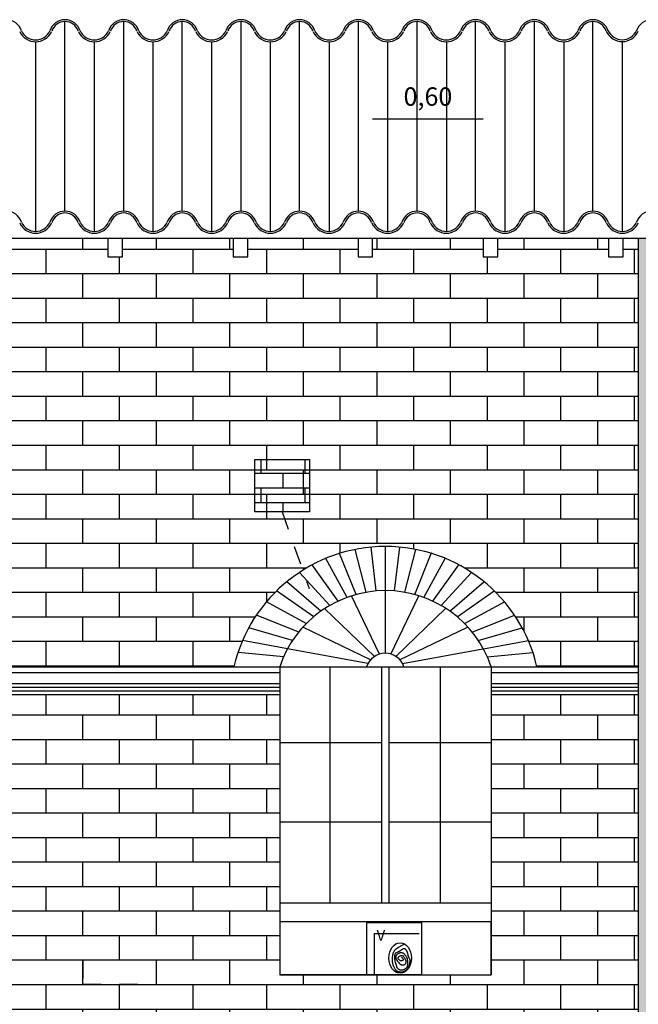
# Model space of a CAD drawing. Extents: x 1791 to 2497, y -287 to 201.
# Drawn here: x 2437 to 2440, y 46 to 51 of the extents above; entities that cross this region are included whole.
import ezdxf

# ---------------------------------------------------------------- set-up
doc = ezdxf.new("R2010")
doc.units = 0
doc.header["$LTSCALE"] = 0.0002
doc.header["$MEASUREMENT"] = 0
doc.linetypes.add('ACAD_ISO02W100', pattern=[15, 12, -3])
doc.layers.get('DEFPOINTS').update_dxf_attribs({"color": 1, "linetype": 'CONTINUOUS'})
for name, color, linetype in [('CAL', 6, 'CONTINUOUS'), ('MUROS', 255, 'CONTINUOUS'), ('PIS', 8, 'CONTINUOUS'), ('TEX', 6, 'CONTINUOUS')]:
    doc.layers.add(name, color=color, linetype=linetype)
doc.layers.add('MURO', color=7, linetype='CONTINUOUS', lineweight=30)
doc.styles.add('Arial', font='arial.ttf', dxfattribs={"height": 0.1})
doc.styles.add('STYLE1', font='romans.shx')
doc.dimstyles.new('Anotativo', dxfattribs={"dimtxt": 0.1, "dimasz": 0, "dimexe": 0, "dimexo": 0, "dimgap": 0.05, "dimtad": 1, "dimzin": 1, "dimtxsty": 'Arial', "dimblk": 'NONE', "dimcen": 0, "dimadec": 0, "dimazin": 0, "dimtfac": 1, "dimtmove": 0, "dimatfit": 3, "dimldrblk": 'NONE', "dimfxl": 0, "dimfxlon": 1, "dimarcsym": 0})

# ---------------------------------------------------------------- blocks, each defined once
blk = doc.blocks.new('*D1363')
at = {"layer": 'DEFPOINTS', "color": 0, "lineweight": -2, "ltscale": 0.001}
for p in [(2438.7004, 50.9658), (2439.3025, 50.9658), (2438.7004, 50.7375)]:
    blk.add_point(p, dxfattribs=at)
at = {"layer": 'MUROS', "color": 0, "lineweight": -2, "ltscale": 0.001}
blk.add_line((2439.3025, 50.7375), (2438.7004, 50.7375), dxfattribs=at)
at = {"layer": 'MUROS', "color": 0, "lineweight": -2, "ltscale": 0.001, "insert": (2439.0015, 50.8476), "char_height": 0.1, "attachment_point": 5, "style": 'Arial'}
blk.add_mtext('0,60', dxfattribs=at)
blk = doc.blocks.new('_None')

msp = doc.modelspace()

# ---------------------------------------------------------------- hatches: boundary and pattern name
at = {"layer": 'MUROS', "linetype": 'ACAD_ISO02W100', "lineweight": -2, "ltscale": 2e-05, "true_color": 0xffc285}
h = msp.add_hatch(dxfattribs=at)
h.set_pattern_fill('AR-BRSTD', color=31, scale=0.05, style=0)
h.set_pattern_definition([(0, (443.52479, -66.78374), (0, 0.13335), []), (90, (443.52479, -66.78374), (-0.2, 0.13335), [0.13335, -0.13335])])
h.paths.add_polyline_path([(2440.1454, 50.0886), (2440.0625, 50.0886), (2440.0625, 49.988), (2439.9835, 49.988), (2439.9835, 50.0886), (2439.3815, 50.0886), (2439.3815, 49.988), (2439.3025, 49.988), (2439.3025, 50.0886), (2438.7004, 50.0886), (2438.7004, 49.988), (2438.6215, 49.988), (2438.6215, 50.0886), (2438.0215, 50.0886), (2438.0215, 49.988), (2437.9425, 49.988), (2437.9425, 50.0886), (2437.3404, 50.0886), (2437.3404, 49.988), (2437.2615, 49.988), (2437.2615, 50.0886), (2436.6594, 50.0886), (2436.6594, 49.988), (2436.5804, 49.988), (2436.5804, 50.0886), (2435.9804, 50.0886), (2435.9804, 49.988), (2435.9015, 49.988), (2435.9015, 50.0886), (2435.2994, 50.0886), (2435.2994, 49.988), (2435.2204, 49.988), (2435.2204, 50.0886), (2434.6184, 50.0886), (2434.6184, 49.988), (2434.5394, 49.988), (2434.5394, 50.0886), (2434.4455, 50.0886), (2434.4455, 47.7585), (2434.9964, 47.7585, -0.794528), (2436.6445, 47.7585), (2437.3954, 47.7585), (2437.9463, 47.7585, -0.794528), (2439.5945, 47.7585), (2440.1454, 47.7585)])
h.paths.add_polyline_path([(2440.1454, 47.6085), (2439.3861, 47.6085), (2439.3454, 47.6085), (2439.3454, 46.0823), (2438.1954, 46.0823), (2438.1954, 47.6085), (2437.1454, 47.6085), (2436.4362, 47.6085), (2436.3955, 47.6085), (2436.3955, 46.0823), (2435.2455, 46.0823), (2435.2455, 47.6085), (2434.4455, 47.6085), (2434.4455, 43.6275), (2434.9964, 43.6275, -0.794528), (2436.6445, 43.6275), (2437.3954, 43.6275), (2437.9463, 43.6275, -0.794528), (2439.5945, 43.6275), (2440.1454, 43.6275)])
h.paths.add_polyline_path([(2440.1454, 43.4775), (2439.3861, 43.4775), (2439.3454, 43.4775), (2439.3454, 41.9514), (2438.1954, 41.9514), (2438.1954, 43.4775), (2437.1454, 43.4775), (2436.4362, 43.4775), (2436.3955, 43.4775), (2436.3955, 41.9514), (2435.2455, 41.9514), (2435.2455, 43.4775), (2434.4455, 43.4775), (2434.4455, 40.8574), (2440.1454, 40.8574)])
at = {"layer": 'TEX', "linetype": 'ACAD_ISO02W100', "lineweight": -2, "ltscale": 2e-05}
h = msp.add_hatch(dxfattribs=at)
h.set_pattern_fill('AR-BRSTD', color=34, scale=0.05, style=0)
h.set_pattern_definition([(0, (443.52479, 4.50772), (0, 0.13335), []), (90, (443.52479, 4.50772), (-0.2, 0.13335), [0.13335, -0.13335])])
h.paths.add_polyline_path([(2423.6191, 48.6335), (2423.6191, 48.4733), (2423.4784, 48.5568, 0.227607), (2422.746, 47.4205), (2424.2725, 45.8343), (2424.3957, 45.8343), (2424.3957, 45.7063), (2424.6456, 45.4466), (2425.8557, 45.4466), (2425.8557, 47.3009, 0.536847)])
h.paths.add_polyline_path([(2434.4455, 50.0886), (2433.9394, 50.0886), (2433.9394, 49.988), (2433.8604, 49.988), (2433.8604, 50.0886), (2433.2584, 50.0886), (2433.2584, 49.988), (2433.1794, 49.988), (2433.1794, 50.0886), (2432.9455, 50.0886), (2432.9455, 40.8574), (2434.4455, 40.8574)])
h.paths.add_polyline_path([(2434.164, 42.8295), (2434.164, 42.1727), (2433.3862, 42.1727), (2433.3862, 42.8295)], flags=16)
h.paths.add_polyline_path([(2442.1453, 50.0886), (2442.1055, 50.0886), (2442.1055, 49.988), (2442.0265, 49.988), (2442.0265, 50.0886), (2441.4245, 50.0886), (2441.4245, 49.988), (2441.3455, 49.988), (2441.3455, 50.0886), (2440.7435, 50.0886), (2440.7435, 49.988), (2440.6645, 49.988), (2440.6645, 50.0886), (2440.1454, 50.0886), (2440.1454, 40.8574), (2442.1453, 40.8574)])
h.paths.add_polyline_path([(2440.7118, 42.7694), (2441.4896, 42.7694), (2441.4896, 42.1126), (2440.7118, 42.1126)], flags=16)
h.paths.add_polyline_path([(2447.3452, 48.8434), (2445.3453, 48.8434), (2445.3453, 40.8574), (2447.3452, 40.8574)])
at = {"layer": 'TEX', "linetype": 'ACAD_ISO02W100', "lineweight": -2, "ltscale": 2e-05, "true_color": 0xffc285}
h = msp.add_hatch(dxfattribs=at)
h.set_pattern_fill('AR-BRSTD', color=31, scale=0.03, style=0)
h.set_pattern_definition([(0, (7.73385, -101.20645), (0, 0.08001), []), (90, (7.73385, -101.20645), (-0.12, 0.08001), [0.08001, -0.08001])])
h.paths.add_polyline_path([(2438.0595, 48.8864), (2438.0595, 48.6018), (2438.3568, 48.6018), (2438.3568, 48.8864)])

# ---------------------------------------------------------------- linework, layer by layer
at = {"layer": 'CAL'}
for points in [[(2438.0595, 48.8864), (2438.3568, 48.8864), (2438.3568, 48.6018), (2438.0595, 48.6018)], [(2438.669, 46.3669), (2438.9664, 46.3669), (2438.9664, 46.0823), (2438.669, 46.0823)]]:
    msp.add_lwpolyline(points, close=True, dxfattribs=at)
at = {"layer": 'MURO', "lineweight": -2, "ltscale": 0.001}
msp.add_line((2439.3454, 47.7585), (2439.3454, 46.0823), dxfattribs=at)
at = {"layer": 'MUROS', "lineweight": -2, "ltscale": 0.001}
for p, q in [((2437.0277, 50.2372), (2437.0277, 51.2686)), ((2437.3468, 50.2372), (2437.3468, 51.2686)), ((2437.6658, 50.2372), (2437.6658, 51.2686)), ((2437.9849, 50.2372), (2437.9849, 51.2686)), ((2438.3039, 50.2372), (2438.3039, 51.2686)), ((2438.623, 50.2372), (2438.623, 51.2686)), ((2438.9421, 50.2372), (2438.9421, 51.2686)), ((2439.2611, 50.2372), (2439.2611, 51.2686)), ((2439.5802, 50.2372), (2439.5802, 51.2686)), ((2439.8992, 50.2372), (2439.8992, 51.2686)), ((2436.8677, 51.1599), (2436.8677, 50.1273)), ((2437.1872, 51.1587), (2437.1872, 50.1273)), ((2437.5058, 51.1599), (2437.5058, 50.1273)), ((2437.8253, 51.1587), (2437.8253, 50.1273)), ((2438.1439, 51.1599), (2438.1439, 50.1273)), ((2438.4635, 51.1587), (2438.4635, 50.1273)), ((2438.7821, 51.1599), (2438.7821, 50.1273)), ((2439.1016, 51.1587), (2439.1016, 50.1273)), ((2439.4202, 51.1599), (2439.4202, 50.1273)), ((2439.7397, 51.1587), (2439.7397, 50.1273)), ((2440.0583, 51.1599), (2440.0583, 50.1273)), ((2445.3453, 50.0886), (2426.0957, 50.0886)), ((2438.6215, 50.0886), (2438.0215, 50.0886)), ((2439.3025, 50.0886), (2438.7004, 50.0886)), ((2440.1454, 50.0886), (2440.1454, 40.8574))]:
    msp.add_line(p, q, dxfattribs=at)
at = {"layer": 'MUROS', "ltscale": 0.002}
for p, q in [((2438.6113, 48.1519), (2438.5209, 48.3756)), ((2438.6658, 48.1641), (2438.6057, 48.397)), ((2438.7208, 48.1712), (2438.6922, 48.4096)), ((2438.7704, 48.1732), (2438.7704, 48.4132)), ((2438.82, 48.1712), (2438.8486, 48.4096)), ((2438.875, 48.1641), (2438.9351, 48.397)), ((2438.9295, 48.1519), (2439.0199, 48.3756)), ((2438.5134, 48.116), (2438.3716, 48.3133)), ((2438.5624, 48.1364), (2438.4457, 48.3484)), ((2438.9784, 48.1364), (2439.0951, 48.3484)), ((2439.0274, 48.116), (2439.1692, 48.3133)), ((2438.303, 48.2724), (2438.4672, 48.0919)), ((2439.2377, 48.2724), (2439.0736, 48.0919)), ((2438.4198, 48.0615), (2438.2344, 48.2217)), ((2439.121, 48.0615), (2439.3064, 48.2217)), ((2438.3804, 48.031), (2438.1788, 48.1719)), ((2438.7704, 47.8323), (2438.7704, 48.1723)), ((2439.1604, 48.031), (2439.362, 48.1719)), ((2438.3398, 47.9936), (2438.1232, 48.112)), ((2438.7372, 47.8275), (2438.5853, 48.1442)), ((2438.8002, 47.8275), (2438.9521, 48.1442)), ((2439.201, 47.9936), (2439.4176, 48.112)), ((2438.711, 47.8153), (2438.4396, 48.075)), ((2438.8264, 47.8153), (2439.0978, 48.075)), ((2438.2986, 47.9475), (2438.0687, 48.0397)), ((2439.2422, 47.9475), (2439.4721, 48.0397)), ((2438.2657, 47.9026), (2438.0269, 47.9709)), ((2438.6898, 47.7972), (2438.3213, 47.9741)), ((2438.8476, 47.7972), (2439.2161, 47.9741)), ((2439.2751, 47.9026), (2439.5139, 47.9709)), ((2438.2378, 47.8562), (2437.9931, 47.9011)), ((2439.303, 47.8562), (2439.5477, 47.9011)), ((2438.2164, 47.8128), (2437.9686, 47.8371)), ((2438.6749, 47.776), (2438.2378, 47.8562)), ((2438.8625, 47.776), (2439.2996, 47.8562)), ((2439.3244, 47.8128), (2439.5722, 47.8371)), ((2434.4455, 47.7585), (2437.3954, 47.7585)), ((2434.4455, 47.7585), (2437.3954, 47.7585)), ((2436.3955, 47.7285), (2437.3954, 47.7285)), ((2437.1454, 47.7585), (2440.1454, 47.7585)), ((2437.1454, 47.7585), (2440.1454, 47.7585)), ((2437.1454, 47.7285), (2438.1954, 47.7285)), ((2437.9463, 47.7585), (2439.5945, 47.7585)), ((2438.1954, 47.7585), (2438.1954, 46.0823)), ((2438.1954, 47.7585), (2438.1954, 46.0823)), ((2438.1954, 47.7585), (2438.1954, 46.0823)), ((2438.4704, 46.4723), (2438.4704, 47.7585)), ((2438.7504, 46.4723), (2438.7504, 47.7585)), ((2438.7904, 46.4723), (2438.7904, 47.7585)), ((2439.0704, 46.4723), (2439.0704, 47.7585)), ((2439.3454, 47.7585), (2439.3454, 46.0823)), ((2439.3454, 47.7585), (2439.3454, 46.0823)), ((2439.3454, 47.7585), (2439.3454, 46.0823)), ((2439.3454, 47.7285), (2440.1454, 47.7285)), ((2436.3955, 47.6685), (2437.3954, 47.6685)), ((2437.1454, 47.6685), (2438.1954, 47.6685)), ((2439.3454, 47.6685), (2440.1454, 47.6685)), ((2436.3955, 47.6485), (2437.3954, 47.6485)), ((2436.3955, 47.6285), (2437.3954, 47.6285)), ((2437.1454, 47.6485), (2438.1954, 47.6485)), ((2437.1454, 47.6285), (2438.1954, 47.6285)), ((2439.3454, 47.6485), (2440.1454, 47.6485)), ((2439.3454, 47.6285), (2440.1454, 47.6285)), ((2436.3955, 47.6085), (2437.3954, 47.6085)), ((2436.4362, 47.6085), (2437.3954, 47.6085)), ((2437.1454, 47.6085), (2438.1954, 47.6085)), ((2437.1454, 47.6085), (2438.1954, 47.6085)), ((2439.3454, 47.6085), (2440.1454, 47.6085)), ((2439.3861, 47.6085), (2440.1454, 47.6085)), ((2438.1954, 47.3469), (2438.7504, 47.3469)), ((2438.7904, 47.3469), (2439.3454, 47.3469)), ((2438.1954, 46.9159), (2438.7504, 46.9159)), ((2438.7904, 46.9159), (2439.3454, 46.9159)), ((2439.3454, 46.4723), (2438.1954, 46.4723)), ((2439.3454, 46.3723), (2438.1954, 46.3723)), ((2439.3454, 46.0823), (2439.3454, 46.3723)), ((2438.7841, 46.0823), (2438.1954, 46.0823)), ((2438.1954, 46.0823), (2439.3454, 46.0823))]:
    msp.add_line(p, q, dxfattribs=at)
at = {"layer": 'MUROS', "color": 34, "ltscale": 0.002}
for points in [[(2437.3404, 50.0886), (2437.2615, 50.0886), (2437.2615, 49.988), (2437.3404, 49.988)], [(2438.0215, 50.0886), (2437.9425, 50.0886), (2437.9425, 49.988), (2438.0215, 49.988)], [(2438.7004, 50.0886), (2438.6215, 50.0886), (2438.6215, 49.988), (2438.7004, 49.988)], [(2439.3815, 50.0886), (2439.3025, 50.0886), (2439.3025, 49.988), (2439.3815, 49.988)], [(2440.0625, 50.0886), (2439.9835, 50.0886), (2439.9835, 49.988), (2440.0625, 49.988)], [(2440.0625, 50.0886), (2439.9835, 50.0886), (2439.9835, 49.988), (2440.0625, 49.988)]]:
    msp.add_lwpolyline(points, close=True, dxfattribs=at)
at = {"layer": 'MUROS', "color": 31, "linetype": 'ACAD_ISO02W100', "lineweight": -2, "ltscale": 2e-05, "true_color": 0xffc285}
msp.add_lwpolyline([(2437.1242, 46.0324), (2437.5257, 46.0324), (2437.5257, 46.163), (2437.1242, 46.163)], close=True, dxfattribs=at)
at = {"layer": 'MUROS', "ltscale": 0.002}
for centre, radius, start, end in [((2436.7086, 51.1927), 0.0859, 17.4058, 162.5942), ((2437.0277, 51.1927), 0.0859, 17.4058, 162.5942), ((2437.0277, 51.1927), 0.0759, 17.4058, 162.5942), ((2437.3468, 51.1927), 0.0859, 17.4058, 162.5942), ((2437.3468, 51.1927), 0.0759, 17.4058, 162.5942), ((2437.6658, 51.1927), 0.0859, 17.4058, 162.5942), ((2437.6658, 51.1927), 0.0759, 17.4058, 162.5942), ((2437.9849, 51.1927), 0.0859, 17.4058, 162.5942), ((2437.9849, 51.1927), 0.0759, 17.4058, 162.5942), ((2438.3039, 51.1927), 0.0859, 17.4058, 162.5942), ((2438.3039, 51.1927), 0.0759, 17.4058, 162.5942), ((2438.623, 51.1927), 0.0859, 17.4058, 162.5942), ((2438.623, 51.1927), 0.0759, 17.4058, 162.5942), ((2438.9421, 51.1927), 0.0859, 17.4058, 162.5942), ((2438.9421, 51.1927), 0.0759, 17.4058, 162.5942), ((2439.2611, 51.1927), 0.0859, 17.4058, 162.5942), ((2439.2611, 51.1927), 0.0759, 17.4058, 162.5942), ((2439.5802, 51.1927), 0.0859, 17.4058, 162.5942), ((2439.5802, 51.1927), 0.0759, 17.4058, 162.5942), ((2439.8992, 51.1927), 0.0859, 17.4058, 162.5942), ((2439.8992, 51.1927), 0.0759, 17.4058, 162.5942), ((2440.2183, 51.1927), 0.0859, 17.4058, 162.5942), ((2436.8682, 51.254), 0.0953, 204.6482, 335.3518), ((2436.8682, 51.254), 0.0853, 204.6482, 335.3518), ((2437.1872, 51.254), 0.0953, 204.6482, 335.3518), ((2437.1872, 51.254), 0.0853, 204.6482, 335.3518), ((2437.5063, 51.254), 0.0953, 204.6482, 335.3518), ((2437.5063, 51.254), 0.0853, 204.6482, 335.3518), ((2437.8253, 51.254), 0.0953, 204.6482, 335.3518), ((2437.8253, 51.254), 0.0853, 204.6482, 335.3518), ((2438.1444, 51.254), 0.0953, 204.6482, 335.3518), ((2438.1444, 51.254), 0.0853, 204.6482, 335.3518), ((2438.4635, 51.254), 0.0953, 204.6482, 335.3518), ((2438.4635, 51.254), 0.0853, 204.6482, 335.3518), ((2438.7825, 51.254), 0.0953, 204.6482, 335.3518), ((2438.7825, 51.254), 0.0853, 204.6482, 335.3518), ((2439.1016, 51.254), 0.0953, 204.6482, 335.3518), ((2439.1016, 51.254), 0.0853, 204.6482, 335.3518), ((2439.4206, 51.254), 0.0953, 204.6482, 335.3518), ((2439.4206, 51.254), 0.0853, 204.6482, 335.3518), ((2439.7397, 51.254), 0.0953, 204.6482, 335.3518), ((2439.7397, 51.254), 0.0853, 204.6482, 335.3518), ((2440.0583, 51.2552), 0.0953, 204.6482, 335.3518), ((2440.0583, 51.2552), 0.0853, 204.6482, 335.3518), ((2436.7086, 50.1513), 0.0859, 17.4058, 162.5942), ((2437.0277, 50.1513), 0.0859, 17.4058, 162.5942), ((2437.0277, 50.1513), 0.0759, 17.4058, 162.5942), ((2437.3468, 50.1513), 0.0859, 17.4058, 162.5942), ((2437.3468, 50.1513), 0.0759, 17.4058, 162.5942), ((2437.6658, 50.1513), 0.0859, 17.4058, 162.5942), ((2437.6658, 50.1513), 0.0759, 17.4058, 162.5942), ((2437.9849, 50.1513), 0.0859, 17.4058, 162.5942), ((2437.9849, 50.1513), 0.0759, 17.4058, 162.5942), ((2438.3039, 50.1513), 0.0859, 17.4058, 162.5942), ((2438.3039, 50.1513), 0.0759, 17.4058, 162.5942), ((2438.623, 50.1513), 0.0859, 17.4058, 162.5942), ((2438.623, 50.1513), 0.0759, 17.4058, 162.5942), ((2438.9421, 50.1513), 0.0859, 17.4058, 162.5942), ((2438.9421, 50.1513), 0.0759, 17.4058, 162.5942), ((2439.2611, 50.1513), 0.0859, 17.4058, 162.5942), ((2439.2611, 50.1513), 0.0759, 17.4058, 162.5942), ((2439.5802, 50.1513), 0.0859, 17.4058, 162.5942), ((2439.5802, 50.1513), 0.0759, 17.4058, 162.5942), ((2439.8992, 50.1513), 0.0859, 17.4058, 162.5942), ((2439.8992, 50.1513), 0.0759, 17.4058, 162.5942), ((2440.2183, 50.1513), 0.0859, 17.4058, 162.5942), ((2436.8682, 50.2126), 0.0953, 204.6482, 335.3518), ((2436.8682, 50.2126), 0.0853, 204.6482, 335.3518), ((2437.1872, 50.2126), 0.0953, 204.6482, 335.3518), ((2437.1872, 50.2126), 0.0853, 204.6482, 335.3518), ((2437.5063, 50.2126), 0.0953, 204.6482, 335.3518), ((2437.5063, 50.2126), 0.0853, 204.6482, 335.3518), ((2437.8253, 50.2126), 0.0953, 204.6482, 335.3518), ((2437.8253, 50.2126), 0.0853, 204.6482, 335.3518), ((2438.1444, 50.2126), 0.0953, 204.6482, 335.3518), ((2438.1444, 50.2126), 0.0853, 204.6482, 335.3518), ((2438.4635, 50.2126), 0.0953, 204.6482, 335.3518), ((2438.4635, 50.2126), 0.0853, 204.6482, 335.3518), ((2438.7825, 50.2126), 0.0953, 204.6482, 335.3518), ((2438.7825, 50.2126), 0.0853, 204.6482, 335.3518), ((2439.1016, 50.2126), 0.0953, 204.6482, 335.3518), ((2439.1016, 50.2126), 0.0853, 204.6482, 335.3518), ((2439.4206, 50.2126), 0.0953, 204.6482, 335.3518), ((2439.4206, 50.2126), 0.0853, 204.6482, 335.3518), ((2439.7397, 50.2126), 0.0953, 204.6482, 335.3518), ((2439.7397, 50.2126), 0.0853, 204.6482, 335.3518), ((2440.0588, 50.2126), 0.0953, 204.6482, 335.3518), ((2440.0588, 50.2126), 0.0853, 204.6482, 335.3518), ((2438.7704, 47.5672), 0.846, 13.0638, 166.9362), ((2438.7704, 47.5672), 0.606, 18.3946, 161.6054), ((2438.7694, 47.726), 0.1063, 17.7851, 162.2149)]:
    msp.add_arc(centre, radius, start, end, dxfattribs=at)
at = {"layer": 'PIS'}
for points in [[(2438.7114, 46.0823), (2438.7114, 46.3072), (2438.9542, 46.3072)], [(2438.8565, 46.179), (2438.8603, 46.1766), (2438.8632, 46.1742), (2438.8652, 46.1721), (2438.8665, 46.17), (2438.8672, 46.1681), (2438.8674, 46.1664), (2438.8671, 46.1648), (2438.8665, 46.1634), (2438.8657, 46.1621), (2438.8647, 46.1611), (2438.8634, 46.1603), (2438.8621, 46.1596), (2438.8605, 46.1592), (2438.8589, 46.1591), (2438.8571, 46.1592), (2438.8552, 46.1595), (2438.8532, 46.1601), (2438.8512, 46.1609), (2438.8492, 46.162), (2438.8473, 46.1631), (2438.8455, 46.1644), (2438.8438, 46.1658), (2438.8424, 46.1672), (2438.8412, 46.1685), (2438.8403, 46.1699), (2438.8397, 46.1712), (2438.8394, 46.1725), (2438.8393, 46.1737), (2438.8394, 46.1749), (2438.8398, 46.1761), (2438.8403, 46.1773), (2438.841, 46.1785), (2438.8419, 46.1797), (2438.843, 46.1809), (2438.8441, 46.182), (2438.8454, 46.1832), (2438.8468, 46.1842), (2438.8483, 46.1852), (2438.8499, 46.1862), (2438.8515, 46.187), (2438.8532, 46.1878), (2438.855, 46.1884), (2438.8568, 46.1888), (2438.8587, 46.189), (2438.8605, 46.1889), (2438.8624, 46.1885), (2438.8642, 46.1878), (2438.866, 46.1866), (2438.8677, 46.185), (2438.8694, 46.1831), (2438.871, 46.1808), (2438.8725, 46.1783), (2438.874, 46.1757), (2438.8754, 46.1729), (2438.8767, 46.1702), (2438.8779, 46.1674), (2438.8791, 46.1648), (2438.8801, 46.1623), (2438.881, 46.1599), (2438.8816, 46.1576), (2438.8821, 46.1553), (2438.8823, 46.1531), (2438.8822, 46.151), (2438.8818, 46.1489), (2438.8811, 46.1468), (2438.8801, 46.1448), (2438.8787, 46.143), (2438.8772, 46.1412), (2438.8754, 46.1396), (2438.8736, 46.1383), (2438.8715, 46.1371), (2438.8695, 46.1363), (2438.8673, 46.1358), (2438.8652, 46.1355), (2438.8631, 46.1355), (2438.8611, 46.1357), (2438.8591, 46.1361), (2438.8573, 46.1366), (2438.8556, 46.1373), (2438.8541, 46.138), (2438.8529, 46.1387), (2438.8518, 46.1395), (2438.8508, 46.1403), (2438.8499, 46.1412), (2438.849, 46.1422), (2438.8481, 46.1434), (2438.8471, 46.1446), (2438.846, 46.146), (2438.8447, 46.1476), (2438.8432, 46.1493), (2438.8417, 46.1511), (2438.8401, 46.153), (2438.8384, 46.1549), (2438.8368, 46.1569), (2438.8353, 46.1588), (2438.8339, 46.1607), (2438.8326, 46.1625), (2438.8315, 46.1643), (2438.8306, 46.1661), (2438.8298, 46.1678), (2438.8291, 46.1695), (2438.8286, 46.1712), (2438.8282, 46.1729), (2438.8279, 46.1746), (2438.8277, 46.1763), (2438.8277, 46.1781), (2438.8278, 46.1798), (2438.8281, 46.1816), (2438.8284, 46.1833), (2438.8289, 46.185), (2438.8295, 46.1867), (2438.8303, 46.1883), (2438.8311, 46.1898), (2438.8321, 46.1913), (2438.8332, 46.1927), (2438.8344, 46.194), (2438.8356, 46.1953), (2438.837, 46.1965), (2438.8383, 46.1977), (2438.8398, 46.1987), (2438.8413, 46.1997), (2438.8428, 46.2007), (2438.8443, 46.2015), (2438.8459, 46.2023), (2438.8476, 46.2029), (2438.8493, 46.2034), (2438.8511, 46.2038), (2438.8529, 46.2041), (2438.8549, 46.2043), (2438.8568, 46.2042), (2438.8588, 46.2041), (2438.8608, 46.2037), (2438.8628, 46.2031), (2438.8647, 46.2024), (2438.8666, 46.2014), (2438.8685, 46.2002), (2438.8703, 46.1988), (2438.872, 46.1972), (2438.8736, 46.1954), (2438.8751, 46.1936), (2438.8766, 46.1916), (2438.878, 46.1897), (2438.8794, 46.1877), (2438.8806, 46.1858), (2438.8819, 46.184), (2438.883, 46.1823), (2438.8841, 46.1806), (2438.8851, 46.1789), (2438.886, 46.1772), (2438.8868, 46.1755), (2438.8875, 46.1737), (2438.8881, 46.1717), (2438.8886, 46.1696), (2438.8889, 46.1674), (2438.8892, 46.1651), (2438.8894, 46.1628), (2438.8896, 46.1604), (2438.8897, 46.1581), (2438.8898, 46.1558), (2438.8898, 46.1536), (2438.8899, 46.1515), (2438.89, 46.1494), (2438.89, 46.1475), (2438.89, 46.1456), (2438.89, 46.1438), (2438.89, 46.142), (2438.89, 46.1402), (2438.8899, 46.1384), (2438.8898, 46.1365), (2438.8896, 46.1347), (2438.8894, 46.1328), (2438.889, 46.131), (2438.8885, 46.1291), (2438.8879, 46.1273), (2438.8871, 46.1254), (2438.886, 46.1236), (2438.8848, 46.1218), (2438.8833, 46.1201), (2438.8817, 46.1184), (2438.8799, 46.1168), (2438.8779, 46.1152), (2438.8758, 46.1138), (2438.8736, 46.1126), (2438.8713, 46.1115), (2438.8689, 46.1106), (2438.8664, 46.1098), (2438.8638, 46.1093), (2438.8613, 46.1089), (2438.8587, 46.1087), (2438.8562, 46.1087), (2438.8537, 46.109), (2438.8513, 46.1094), (2438.8489, 46.11), (2438.8467, 46.1108), (2438.8446, 46.1117), (2438.8426, 46.1128), (2438.8408, 46.1141), (2438.8391, 46.1155), (2438.8376, 46.117), (2438.8363, 46.1185), (2438.8352, 46.1202), (2438.8342, 46.122), (2438.8334, 46.1238), (2438.8327, 46.1256), (2438.8321, 46.1275), (2438.8315, 46.1294), (2438.831, 46.1313), (2438.8305, 46.1332), (2438.8299, 46.1351), (2438.8294, 46.137), (2438.8288, 46.1389), (2438.8282, 46.1408), (2438.8276, 46.1427), (2438.827, 46.1447), (2438.8264, 46.1466), (2438.8258, 46.1487), (2438.8253, 46.1507), (2438.8247, 46.1528), (2438.8242, 46.155), (2438.8238, 46.1571), (2438.8233, 46.1592), (2438.8229, 46.1612), (2438.8225, 46.1632), (2438.8222, 46.1651), (2438.8219, 46.1669), (2438.8216, 46.1686), (2438.8214, 46.1702), (2438.8212, 46.1719), (2438.8211, 46.1736), (2438.821, 46.1753), (2438.821, 46.1771), (2438.8211, 46.1789), (2438.8212, 46.1809), (2438.8214, 46.183), (2438.8216, 46.1851), (2438.8219, 46.1872), (2438.8223, 46.1893), (2438.8227, 46.1914), (2438.8231, 46.1933), (2438.8236, 46.1951), (2438.8241, 46.1967), (2438.8247, 46.1981), (2438.8253, 46.1994), (2438.826, 46.2005), (2438.8267, 46.2016), (2438.8275, 46.2025), (2438.8284, 46.2033), (2438.8294, 46.204), (2438.8304, 46.2047), (2438.8316, 46.2054), (2438.8328, 46.206), (2438.834, 46.2065), (2438.8354, 46.2071), (2438.8367, 46.2077), (2438.8381, 46.2083), (2438.8395, 46.2089), (2438.841, 46.2095), (2438.8424, 46.2102), (2438.8439, 46.2109), (2438.8454, 46.2117), (2438.8469, 46.2125), (2438.8484, 46.2134), (2438.85, 46.2143), (2438.8516, 46.2153), (2438.8532, 46.2163), (2438.8549, 46.2174), (2438.8565, 46.2185), (2438.8581, 46.2196), (2438.8597, 46.2207), (2438.8612, 46.2217), (2438.8627, 46.2227), (2438.8641, 46.2236), (2438.8653, 46.2244), (2438.8665, 46.2251), (2438.8677, 46.2257), (2438.8687, 46.2262), (2438.8697, 46.2266), (2438.8706, 46.2269), (2438.8714, 46.227), (2438.8722, 46.227), (2438.873, 46.2269), (2438.8737, 46.2266), (2438.8744, 46.2263), (2438.8751, 46.2258), (2438.8758, 46.2253), (2438.8764, 46.2247), (2438.8771, 46.224), (2438.8779, 46.2232), (2438.8786, 46.2224), (2438.8794, 46.2216), (2438.8802, 46.2207), (2438.881, 46.2198), (2438.8819, 46.2188), (2438.8827, 46.2177), (2438.8835, 46.2166), (2438.8843, 46.2155), (2438.885, 46.2142), (2438.8858, 46.213), (2438.8865, 46.2116), (2438.8871, 46.2103), (2438.8877, 46.2088), (2438.8883, 46.2074), (2438.8888, 46.2059), (2438.8893, 46.2044), (2438.8897, 46.2028), (2438.8901, 46.2012), (2438.8904, 46.1996), (2438.8908, 46.1981), (2438.8911, 46.1965), (2438.8914, 46.195), (2438.8917, 46.1935), (2438.892, 46.192), (2438.8923, 46.1906), (2438.8927, 46.1892), (2438.8931, 46.1879), (2438.8935, 46.1866), (2438.894, 46.1853), (2438.8946, 46.1839), (2438.8952, 46.1825), (2438.8959, 46.1811), (2438.8966, 46.1795), (2438.8974, 46.178), (2438.8982, 46.1763), (2438.899, 46.1746), (2438.8998, 46.1729), (2438.9006, 46.1711), (2438.9012, 46.1694), (2438.9017, 46.1676), (2438.9022, 46.1658), (2438.9024, 46.164), (2438.9026, 46.1622), (2438.9027, 46.1603), (2438.9027, 46.1583), (2438.9026, 46.1563), (2438.9024, 46.1542), (2438.9022, 46.1519), (2438.902, 46.1495), (2438.9016, 46.147), (2438.9013, 46.1445), (2438.9008, 46.1418), (2438.9003, 46.1392), (2438.8997, 46.1365), (2438.899, 46.1339), (2438.8983, 46.1313), (2438.8974, 46.1288), (2438.8964, 46.1264), (2438.8953, 46.124), (2438.8942, 46.1218), (2438.893, 46.1197), (2438.8917, 46.1177), (2438.8905, 46.1159), (2438.8891, 46.1143), (2438.8878, 46.1128), (2438.8864, 46.1114), (2438.885, 46.1102), (2438.8837, 46.1091), (2438.8823, 46.1081), (2438.881, 46.1071), (2438.8796, 46.1062), (2438.8783, 46.1053), (2438.8771, 46.1044), (2438.8758, 46.1036), (2438.8746, 46.1027), (2438.8733, 46.1019), (2438.8721, 46.1012), (2438.8708, 46.1005), (2438.8694, 46.0999), (2438.8679, 46.0994), (2438.8664, 46.099), (2438.8648, 46.0987), (2438.8631, 46.0985), (2438.8614, 46.0983), (2438.8596, 46.0982), (2438.8577, 46.0982), (2438.8559, 46.0982), (2438.854, 46.0982), (2438.8521, 46.0982), (2438.8502, 46.0982), (2438.8482, 46.0983), (2438.8463, 46.0984), (2438.8445, 46.0986), (2438.8426, 46.0989), (2438.8408, 46.0993), (2438.8391, 46.0999), (2438.8374, 46.1006), (2438.8357, 46.1014), (2438.8341, 46.1024), (2438.8325, 46.1037), (2438.831, 46.105), (2438.8294, 46.1066), (2438.8279, 46.1084), (2438.8264, 46.1103), (2438.8248, 46.1125), (2438.8233, 46.1148), (2438.8217, 46.1172), (2438.8203, 46.1197), (2438.8188, 46.1223), (2438.8175, 46.125), (2438.8162, 46.1276), (2438.815, 46.1301), (2438.814, 46.1326), (2438.8131, 46.135), (2438.8123, 46.1374), (2438.8116, 46.1398), (2438.811, 46.1422), (2438.8105, 46.1446), (2438.81, 46.147), (2438.8097, 46.1495), (2438.8094, 46.1521), (2438.8093, 46.1548), (2438.8091, 46.1575), (2438.809, 46.1602), (2438.809, 46.163), (2438.809, 46.1657), (2438.809, 46.1684), (2438.8091, 46.171), (2438.8091, 46.1735), (2438.8092, 46.176), (2438.8094, 46.1785), (2438.8095, 46.1809), (2438.8097, 46.1833), (2438.81, 46.1857), (2438.8103, 46.1882), (2438.8107, 46.1907), (2438.8112, 46.1933), (2438.8118, 46.196), (2438.8125, 46.1986), (2438.8132, 46.2013), (2438.8141, 46.2039), (2438.8151, 46.2065), (2438.8162, 46.209), (2438.8175, 46.2113), (2438.8189, 46.2136), (2438.8203, 46.2157), (2438.8219, 46.2177), (2438.8236, 46.2196), (2438.8252, 46.2213), (2438.8269, 46.2229), (2438.8287, 46.2244), (2438.8303, 46.2258), (2438.832, 46.227), (2438.8336, 46.2282), (2438.8353, 46.2293), (2438.8371, 46.2304), (2438.839, 46.2315), (2438.8411, 46.2327), (2438.8433, 46.234), (2438.8458, 46.2354), (2438.8486, 46.237), (2438.8517, 46.2387), (2438.8549, 46.2404), (2438.8582, 46.2423), (2438.8615, 46.2441), (2438.8649, 46.2459), (2438.8682, 46.2477), (2438.8713, 46.2494)]]:
    msp.add_lwpolyline(points, dxfattribs=at)
msp.add_ellipse((2438.8506, 46.1746), major_axis=(0, -0.0829), ratio=0.737834, dxfattribs=at)
at = {"layer": 'TEX', "color": 6, "linetype": 'ACAD_ISO02W100', "lineweight": -2, "ltscale": 2e-05}
msp.add_line((2438.2082, 48.6018), (2438.3552, 48.1848), dxfattribs=at)

# ---------------------------------------------------------------- texts
at = {"layer": 'PIS', "style": 'STYLE1'}
msp.add_text('V', height=0.0589, dxfattribs=at).set_placement((2438.7226, 46.2681))

# ---------------------------------------------------------------- dimensions: what is measured, and where the dimension line sits
at = {"layer": 'MUROS', "lineweight": -2, "ltscale": 0.001}
dim = msp.add_linear_dim(base=(2438.7004, 50.7375), p1=(2439.3025, 50.9658), p2=(2438.7004, 50.9658), dimstyle='Anotativo', dxfattribs=at)
dim.commit()
dim.dimension.update_dxf_attribs({"geometry": '*D1363', "text_midpoint": (2439.0015, 50.8476)})

doc.saveas('drawing.dxf')
